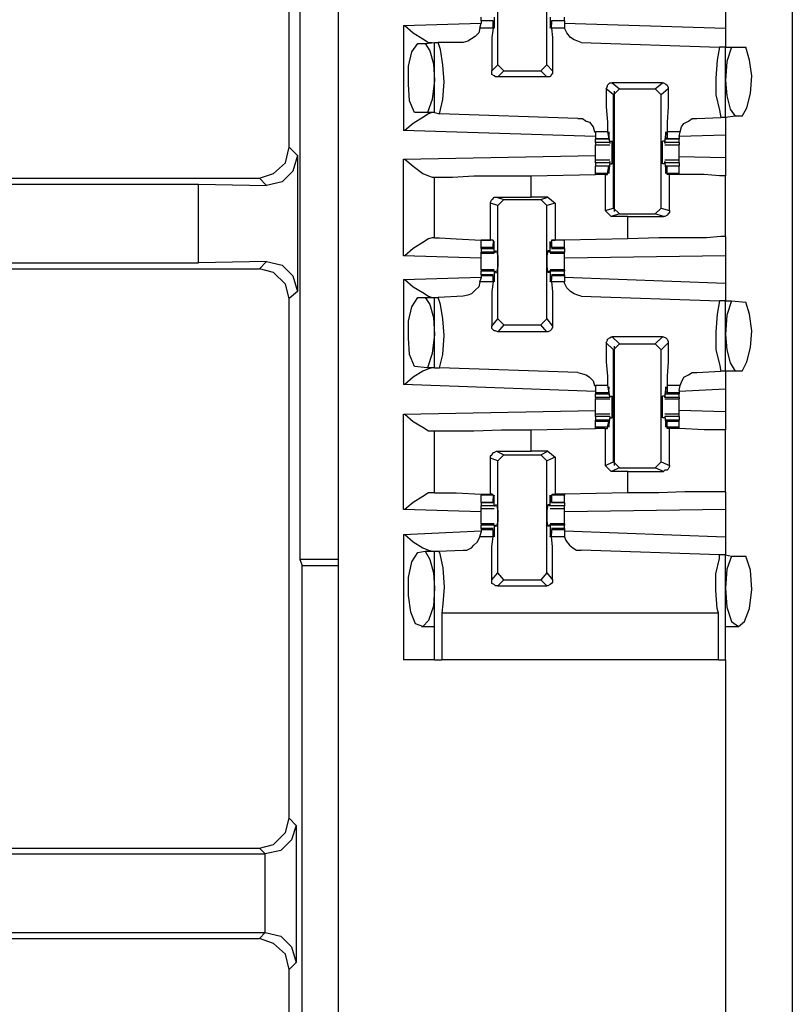
# Model space of a CAD drawing. Extents: x 0 to 19, y 0 to 12.6.
# Drawn here: x 9.4 to 10, y 5.9 to 6.7 of the extents above; entities that cross this region are included whole.
import ezdxf

# ---------------------------------------------------------------- set-up
doc = ezdxf.new("R2010")
doc.units = 0
doc.header["$MEASUREMENT"] = 0
doc.layers.get('0').update_dxf_attribs({"linetype": 'CONTINUOUS'})

msp = doc.modelspace()

# ---------------------------------------------------------------- linework, layer by layer
for p, q in [((9.64567, 9.83071), (9.64567, 2.15354)), ((10.02067, 9.83071), (10.02067, 2.15354)), ((9.60531, 6.60827), (9.60531, 7.07972)), ((9.61417, 6.86614), (9.61417, 6.26772)), ((9.77756, 6.67618), (9.77756, 6.76969)), ((9.81791, 6.67618), (9.81791, 6.76969)), ((9.96555, 6.72933), (9.96555, 6.70669)), ((9.6998, 6.70866), (9.76378, 6.71063)), ((9.6998, 6.70866), (9.6998, 6.62205)), ((9.7628, 6.70669), (9.76378, 6.71063)), ((9.76378, 6.7126), (9.76378, 6.71555)), ((9.77362, 6.7126), (9.76378, 6.7126)), ((9.76378, 6.7126), (9.76378, 6.71063)), ((9.77362, 6.7126), (9.76378, 6.7126)), ((9.77362, 6.70669), (9.77362, 6.7126)), ((9.77362, 6.7126), (9.77362, 6.71161)), ((9.77362, 6.71161), (9.77362, 6.70965)), ((9.77461, 6.70866), (9.77362, 6.70866)), ((9.77461, 6.71555), (9.77461, 6.70866)), ((9.82087, 6.71555), (9.82087, 6.70866)), ((9.82185, 6.70866), (9.82087, 6.70866)), ((9.83268, 6.7126), (9.82185, 6.7126)), ((9.82185, 6.7126), (9.82185, 6.71161)), ((9.83268, 6.7126), (9.82185, 6.7126)), ((9.82185, 6.70669), (9.82185, 6.7126)), ((9.82185, 6.71161), (9.82185, 6.70965)), ((9.83268, 6.7126), (9.83268, 6.71555)), ((9.83268, 6.7126), (9.83268, 6.71063)), ((9.83268, 6.71063), (9.83268, 6.70669)), ((9.83268, 6.71063), (9.96555, 6.70669)), ((9.77362, 6.70669), (9.7628, 6.70669)), ((9.83268, 6.70669), (9.82185, 6.70669)), ((9.71161, 6.6939), (9.71752, 6.6939)), ((9.71752, 6.6939), (9.72539, 6.69488)), ((9.72539, 6.63681), (9.72539, 6.69488)), ((9.72539, 6.69488), (9.72835, 6.69488)), ((9.74902, 6.69488), (9.72835, 6.69488)), ((9.84646, 6.69488), (9.96063, 6.69094)), ((9.96555, 6.69094), (9.96063, 6.69094)), ((9.96555, 6.69094), (9.97047, 6.69094)), ((9.96555, 6.63287), (9.96555, 6.69094)), ((9.97047, 6.69094), (9.98228, 6.69094)), ((9.77264, 6.67126), (9.77756, 6.67618)), ((9.78248, 6.67126), (9.77756, 6.67618)), ((9.81791, 6.67618), (9.81299, 6.67126)), ((9.81791, 6.67618), (9.82283, 6.67126)), ((9.78248, 6.67126), (9.77756, 6.66634)), ((9.78248, 6.67126), (9.81299, 6.67126)), ((9.81791, 6.66634), (9.81299, 6.67126)), ((9.81791, 6.66634), (9.77756, 6.66634)), ((9.87205, 6.66142), (9.87795, 6.6565)), ((9.91339, 6.66142), (9.87205, 6.66142)), ((9.90748, 6.6565), (9.91339, 6.66142)), ((9.87303, 6.65157), (9.86713, 6.6565)), ((9.87303, 6.65157), (9.87795, 6.6565)), ((9.87303, 6.55807), (9.87303, 6.65157)), ((9.87402, 6.55512), (9.87402, 6.65453)), ((9.87795, 6.6565), (9.90748, 6.6565)), ((9.90748, 6.6565), (9.9124, 6.65157)), ((9.91831, 6.6565), (9.9124, 6.65157)), ((9.9124, 6.55807), (9.9124, 6.65157)), ((9.71949, 6.63681), (9.70866, 6.63681)), ((9.72539, 6.63681), (9.71949, 6.63681)), ((9.72539, 6.63681), (9.72933, 6.63583)), ((9.8435, 6.63189), (9.72933, 6.63583)), ((9.94193, 6.63189), (9.96161, 6.63287)), ((9.96555, 6.63287), (9.96161, 6.63287)), ((9.97343, 6.63386), (9.96555, 6.63287)), ((9.97933, 6.63386), (9.97343, 6.63386)), ((9.85827, 6.61713), (9.6998, 6.62205)), ((9.85827, 6.62106), (9.85827, 6.61713)), ((9.86811, 6.62106), (9.85827, 6.62106)), ((9.86811, 6.62106), (9.86909, 6.61516)), ((9.87008, 6.6122), (9.86909, 6.61909)), ((9.86909, 6.61909), (9.86909, 6.61909)), ((9.91535, 6.6122), (9.91634, 6.61909)), ((9.91634, 6.61909), (9.91634, 6.61909)), ((9.92815, 6.62106), (9.91732, 6.62106)), ((9.91732, 6.62106), (9.91732, 6.61516)), ((9.92717, 6.61713), (9.92815, 6.62106)), ((9.85827, 6.61713), (9.85827, 6.61516)), ((9.85827, 6.61516), (9.86909, 6.61516)), ((9.85827, 6.6122), (9.85827, 6.61516)), ((9.86909, 6.61516), (9.85827, 6.61516)), ((9.85827, 6.6122), (9.85827, 6.61024)), ((9.87008, 6.6122), (9.85827, 6.6122)), ((9.86909, 6.61614), (9.86909, 6.61811)), ((9.86909, 6.61516), (9.86909, 6.61614)), ((9.87008, 6.61319), (9.87205, 6.61319)), ((9.87008, 6.61319), (9.87008, 6.61122)), ((9.87008, 6.6122), (9.87008, 6.61122)), ((9.91535, 6.61319), (9.91339, 6.61319)), ((9.91535, 6.61319), (9.91535, 6.61122)), ((9.92717, 6.6122), (9.91535, 6.6122)), ((9.91535, 6.6122), (9.91535, 6.61122)), ((9.91634, 6.61614), (9.91634, 6.61811)), ((9.91732, 6.61516), (9.91634, 6.61614)), ((9.91634, 6.61516), (9.92717, 6.61516)), ((9.92717, 6.61516), (9.91732, 6.61516)), ((9.96555, 6.61811), (9.92717, 6.61713)), ((9.92717, 6.61713), (9.92717, 6.61516)), ((9.92717, 6.6122), (9.92717, 6.61516)), ((9.92717, 6.6122), (9.92717, 6.61024)), ((9.96555, 6.61811), (9.96555, 6.59941)), ((9.60531, 6.60827), (9.6122, 6.60138)), ((9.85827, 6.61024), (9.87008, 6.61024)), ((9.91535, 6.61024), (9.92717, 6.61024)), ((9.6122, 6.60138), (9.6122, 6.48917)), ((9.6998, 6.59843), (9.85827, 6.60138)), ((9.6998, 6.5187), (9.6998, 6.59843)), ((9.87008, 6.59744), (9.85827, 6.59744)), ((9.85827, 6.59547), (9.85827, 6.59744)), ((9.85827, 6.59547), (9.85827, 6.59252)), ((9.87008, 6.59547), (9.85827, 6.59547)), ((9.87008, 6.59547), (9.86909, 6.58858)), ((9.87008, 6.59547), (9.87008, 6.59646)), ((9.87008, 6.59646), (9.87008, 6.59449)), ((9.87008, 6.59449), (9.87205, 6.59449)), ((9.91535, 6.59449), (9.91339, 6.59449)), ((9.92717, 6.59744), (9.91535, 6.59744)), ((9.91535, 6.59646), (9.91535, 6.59449)), ((9.91535, 6.59547), (9.91535, 6.59646)), ((9.92717, 6.59547), (9.91535, 6.59547)), ((9.91535, 6.59547), (9.91634, 6.58858)), ((9.96555, 6.59941), (9.92717, 6.60039)), ((9.92717, 6.59547), (9.92717, 6.59744)), ((9.92717, 6.59547), (9.92717, 6.59252)), ((9.86909, 6.59252), (9.85827, 6.59252)), ((9.85827, 6.58661), (9.85827, 6.59252)), ((9.86909, 6.59252), (9.85827, 6.59252)), ((9.85827, 6.58563), (9.85827, 6.58661)), ((9.86811, 6.58661), (9.85827, 6.58661)), ((9.86811, 6.58661), (9.86909, 6.59252)), ((9.86811, 6.58563), (9.86811, 6.58661)), ((9.86909, 6.59252), (9.86909, 6.59154)), ((9.86909, 6.59154), (9.86909, 6.58957)), ((9.86909, 6.58858), (9.86909, 6.58858)), ((9.92717, 6.59252), (9.91634, 6.59252)), ((9.91732, 6.59252), (9.91634, 6.59154)), ((9.91634, 6.59154), (9.91634, 6.58957)), ((9.91634, 6.58858), (9.91634, 6.58858)), ((9.92717, 6.59252), (9.91732, 6.59252)), ((9.91732, 6.58661), (9.91732, 6.59252)), ((9.92717, 6.58661), (9.91732, 6.58661)), ((9.91732, 6.58563), (9.91732, 6.58661)), ((9.92717, 6.58661), (9.92717, 6.59252)), ((9.92717, 6.58563), (9.92717, 6.58661)), ((9.12992, 6.58268), (9.58071, 6.58268)), ((9.58661, 6.57677), (9.58071, 6.58268)), ((9.72343, 6.58366), (9.72539, 6.58366)), ((9.72539, 6.53346), (9.72539, 6.58366)), ((9.80512, 6.58465), (9.85827, 6.58563)), ((9.80512, 6.56693), (9.80512, 6.58465)), ((9.86614, 6.58563), (9.85827, 6.58563)), ((9.86614, 6.58563), (9.86811, 6.58563)), ((9.86614, 6.58563), (9.86614, 6.5561)), ((9.91929, 6.58563), (9.91732, 6.58563)), ((9.91929, 6.5561), (9.91929, 6.58563)), ((9.92717, 6.58563), (9.92717, 6.58563)), ((9.96555, 6.53445), (9.96555, 6.58465)), ((9.18012, 6.57776), (9.53051, 6.57776)), ((9.53051, 6.5128), (9.53051, 6.57776)), ((9.53051, 6.57776), (9.58661, 6.57677)), ((9.77165, 6.5315), (9.77165, 6.56201)), ((9.77756, 6.56004), (9.77165, 6.56201)), ((9.77657, 6.56693), (9.80512, 6.56693)), ((9.77657, 6.56693), (9.78248, 6.56496)), ((9.77756, 6.56004), (9.78248, 6.56496)), ((9.78248, 6.56496), (9.81299, 6.56496)), ((9.8189, 6.56693), (9.80512, 6.56693)), ((9.81299, 6.56496), (9.8189, 6.56693)), ((9.81299, 6.56496), (9.81791, 6.56004)), ((9.8248, 6.56201), (9.81791, 6.56004)), ((9.8189, 6.56693), (9.8248, 6.56201)), ((9.8248, 6.56201), (9.8248, 6.5315)), ((9.77756, 6.46654), (9.77756, 6.56004)), ((9.81791, 6.46654), (9.81791, 6.56004)), ((9.86614, 6.5561), (9.87303, 6.55807)), ((9.87106, 6.55118), (9.86614, 6.5561)), ((9.87795, 6.55315), (9.87303, 6.55807)), ((9.9124, 6.55807), (9.90748, 6.55315)), ((9.9124, 6.55807), (9.91929, 6.5561)), ((9.87795, 6.55315), (9.87106, 6.55118)), ((9.88484, 6.55118), (9.87106, 6.55118)), ((9.87795, 6.55315), (9.90748, 6.55315)), ((9.88484, 6.55118), (9.91437, 6.55118)), ((9.88484, 6.53248), (9.88484, 6.55118)), ((9.91437, 6.55118), (9.90748, 6.55315)), ((9.72539, 6.53346), (9.72343, 6.53346)), ((9.76378, 6.52559), (9.76378, 6.5315)), ((9.77362, 6.5315), (9.76378, 6.5315)), ((9.77264, 6.5315), (9.77165, 6.5315)), ((9.77362, 6.5315), (9.77264, 6.5315)), ((9.77362, 6.5315), (9.77362, 6.52559)), ((9.82185, 6.5315), (9.82283, 6.5315)), ((9.83268, 6.5315), (9.82185, 6.5315)), ((9.82185, 6.5315), (9.82185, 6.52559)), ((9.82283, 6.5315), (9.8248, 6.5315)), ((9.83268, 6.5315), (9.8248, 6.5315)), ((9.88484, 6.53248), (9.83268, 6.5315)), ((9.83268, 6.52559), (9.83268, 6.5315)), ((9.76378, 6.52461), (9.76378, 6.52559)), ((9.77362, 6.52559), (9.76378, 6.52559)), ((9.76378, 6.52461), (9.77362, 6.52461)), ((9.76378, 6.52461), (9.76378, 6.52165)), ((9.76378, 6.52067), (9.76378, 6.52165)), ((9.77461, 6.52165), (9.76378, 6.52165)), ((9.77461, 6.52854), (9.77362, 6.52854)), ((9.77362, 6.52657), (9.77362, 6.52854)), ((9.77362, 6.52559), (9.77362, 6.52657)), ((9.77461, 6.52165), (9.77461, 6.52854)), ((9.77461, 6.52165), (9.77559, 6.52165)), ((9.77559, 6.52264), (9.77657, 6.52264)), ((9.77559, 6.52165), (9.77559, 6.52264)), ((9.81988, 6.52264), (9.8189, 6.52264)), ((9.81988, 6.52165), (9.81988, 6.52264)), ((9.82087, 6.52165), (9.81988, 6.52165)), ((9.82185, 6.52854), (9.82087, 6.52854)), ((9.82087, 6.52165), (9.82087, 6.52854)), ((9.83268, 6.52165), (9.82087, 6.52165)), ((9.82185, 6.52657), (9.82185, 6.52854)), ((9.82185, 6.52559), (9.82185, 6.52657)), ((9.83268, 6.52559), (9.82185, 6.52559)), ((9.82185, 6.52461), (9.83268, 6.52461)), ((9.83268, 6.52461), (9.83268, 6.52559)), ((9.83268, 6.52461), (9.83268, 6.52165)), ((9.83268, 6.52067), (9.83268, 6.52165)), ((9.58661, 6.51378), (9.53051, 6.5128)), ((9.58071, 6.50787), (9.58661, 6.51378)), ((9.76378, 6.51673), (9.6998, 6.5187)), ((9.76378, 6.52067), (9.77461, 6.52067)), ((9.82087, 6.52067), (9.83268, 6.52067)), ((9.96555, 6.5187), (9.83268, 6.51673)), ((9.96555, 6.5187), (9.96555, 6.49606)), ((9.12992, 6.50787), (9.58071, 6.50787)), ((9.18012, 6.5128), (9.53051, 6.5128)), ((9.77461, 6.50689), (9.76378, 6.50689)), ((9.76378, 6.50689), (9.76378, 6.50591)), ((9.76378, 6.50295), (9.76378, 6.50591)), ((9.77461, 6.50591), (9.76378, 6.50591)), ((9.77461, 6.50591), (9.77461, 6.49902)), ((9.77461, 6.50591), (9.77559, 6.50591)), ((9.77559, 6.50492), (9.77559, 6.50591)), ((9.77559, 6.50492), (9.77657, 6.50492)), ((9.81988, 6.50492), (9.8189, 6.50492)), ((9.81988, 6.50492), (9.81988, 6.50591)), ((9.82087, 6.50591), (9.81988, 6.50591)), ((9.83268, 6.50689), (9.82087, 6.50689)), ((9.83268, 6.50591), (9.82087, 6.50591)), ((9.82087, 6.50591), (9.82087, 6.49902)), ((9.83268, 6.50689), (9.83268, 6.50591)), ((9.83268, 6.50295), (9.83268, 6.50591)), ((9.6998, 6.49902), (9.76378, 6.50098)), ((9.6998, 6.49902), (9.6998, 6.4124)), ((9.7628, 6.49705), (9.76378, 6.5)), ((9.77362, 6.49705), (9.7628, 6.49705)), ((9.77362, 6.50295), (9.76378, 6.50295)), ((9.76378, 6.50295), (9.76378, 6.50197)), ((9.76378, 6.50197), (9.76378, 6.5)), ((9.77362, 6.50197), (9.76378, 6.50197)), ((9.77362, 6.49705), (9.77362, 6.50197)), ((9.77362, 6.50197), (9.77362, 6.50197)), ((9.77362, 6.50197), (9.77362, 6.49902)), ((9.77461, 6.49902), (9.77362, 6.49902)), ((9.82185, 6.49902), (9.82087, 6.49902)), ((9.83268, 6.50295), (9.82185, 6.50295)), ((9.82185, 6.50197), (9.82185, 6.49902)), ((9.82185, 6.50197), (9.82185, 6.50197)), ((9.83268, 6.50197), (9.82185, 6.50197)), ((9.82185, 6.49705), (9.82185, 6.50197)), ((9.83268, 6.49705), (9.82185, 6.49705)), ((9.83268, 6.50295), (9.83268, 6.50197)), ((9.83268, 6.50197), (9.83268, 6.5)), ((9.83268, 6.50098), (9.96555, 6.49606)), ((9.83268, 6.5), (9.83268, 6.49705)), ((9.6122, 6.48917), (9.60531, 6.48327)), ((9.60531, 6.05413), (9.60531, 6.48327)), ((9.71161, 6.48425), (9.71752, 6.48425)), ((9.71752, 6.48425), (9.72539, 6.48425)), ((9.72539, 6.42618), (9.72539, 6.48425)), ((9.72539, 6.48425), (9.72835, 6.48425)), ((9.74902, 6.48524), (9.72835, 6.48425)), ((9.84646, 6.48524), (9.96063, 6.4813)), ((9.96555, 6.4813), (9.96063, 6.4813)), ((9.96555, 6.4813), (9.97047, 6.4813)), ((9.96555, 6.42323), (9.96555, 6.4813)), ((9.97047, 6.4813), (9.98228, 6.48031)), ((9.77264, 6.46063), (9.77756, 6.46654)), ((9.78248, 6.46161), (9.77756, 6.46654)), ((9.81791, 6.46654), (9.81299, 6.46161)), ((9.81791, 6.46654), (9.82283, 6.46063)), ((9.78248, 6.46161), (9.77756, 6.45571)), ((9.78248, 6.46161), (9.81299, 6.46161)), ((9.81791, 6.45571), (9.81299, 6.46161)), ((9.81791, 6.45571), (9.77756, 6.45571)), ((9.87205, 6.45177), (9.87795, 6.44587)), ((9.91339, 6.45177), (9.87205, 6.45177)), ((9.90748, 6.44587), (9.91339, 6.45177)), ((9.87303, 6.44094), (9.86713, 6.44685)), ((9.87303, 6.44094), (9.87795, 6.44587)), ((9.87303, 6.34843), (9.87303, 6.44094)), ((9.87402, 6.34547), (9.87402, 6.4439)), ((9.87795, 6.44587), (9.90748, 6.44587)), ((9.90748, 6.44587), (9.9124, 6.44094)), ((9.91831, 6.44685), (9.9124, 6.44094)), ((9.9124, 6.34843), (9.9124, 6.44094)), ((9.71949, 6.42618), (9.70866, 6.42717)), ((9.72539, 6.42618), (9.71949, 6.42618)), ((9.72539, 6.42618), (9.72933, 6.42618)), ((9.8435, 6.42224), (9.72933, 6.42618)), ((9.94193, 6.42224), (9.96161, 6.42323)), ((9.96555, 6.42323), (9.96161, 6.42323)), ((9.97343, 6.42323), (9.96555, 6.42323)), ((9.97933, 6.42323), (9.97343, 6.42323)), ((9.85827, 6.4065), (9.6998, 6.4124)), ((9.85827, 6.41142), (9.85827, 6.40748)), ((9.86811, 6.41142), (9.85827, 6.41142)), ((9.85827, 6.40748), (9.85827, 6.40551)), ((9.86811, 6.41142), (9.86909, 6.40551)), ((9.87008, 6.40157), (9.86909, 6.40846)), ((9.86909, 6.40846), (9.86909, 6.40846)), ((9.86909, 6.4065), (9.86909, 6.40846)), ((9.91535, 6.40157), (9.91634, 6.40846)), ((9.91634, 6.4065), (9.91634, 6.40846)), ((9.91634, 6.40846), (9.91634, 6.40846)), ((9.92815, 6.41142), (9.91732, 6.41142)), ((9.91732, 6.41142), (9.91732, 6.40551)), ((9.92717, 6.40748), (9.92815, 6.41142)), ((9.96555, 6.40846), (9.92717, 6.4065)), ((9.92717, 6.40748), (9.92717, 6.40551)), ((9.96555, 6.40846), (9.96555, 6.38976)), ((9.85827, 6.40551), (9.85827, 6.40453)), ((9.86909, 6.40551), (9.85827, 6.40551)), ((9.85827, 6.40453), (9.86909, 6.40453)), ((9.85827, 6.40157), (9.85827, 6.40453)), ((9.85827, 6.40157), (9.85827, 6.40059)), ((9.87008, 6.40157), (9.85827, 6.40157)), ((9.85827, 6.40059), (9.87008, 6.40059)), ((9.86909, 6.40551), (9.86909, 6.4065)), ((9.87008, 6.40256), (9.87205, 6.40256)), ((9.87008, 6.40256), (9.87008, 6.40157)), ((9.87008, 6.40157), (9.87008, 6.40157)), ((9.91535, 6.40256), (9.91339, 6.40256)), ((9.91535, 6.40256), (9.91535, 6.40157)), ((9.92717, 6.40157), (9.91535, 6.40157)), ((9.91535, 6.40157), (9.91535, 6.40157)), ((9.91535, 6.40059), (9.92717, 6.40059)), ((9.91732, 6.40551), (9.91634, 6.4065)), ((9.91634, 6.40453), (9.92717, 6.40453)), ((9.92717, 6.40551), (9.91732, 6.40551)), ((9.92717, 6.40551), (9.92717, 6.40453)), ((9.92717, 6.40157), (9.92717, 6.40453)), ((9.92717, 6.40157), (9.92717, 6.40059)), ((9.6998, 6.3878), (9.85827, 6.39075)), ((9.6998, 6.30906), (9.6998, 6.3878)), ((9.87008, 6.3878), (9.85827, 6.3878)), ((9.85827, 6.38583), (9.85827, 6.38287)), ((9.87008, 6.38583), (9.85827, 6.38583)), ((9.87008, 6.38583), (9.86909, 6.37894)), ((9.87008, 6.38583), (9.87008, 6.38583)), ((9.87008, 6.38583), (9.87008, 6.38484)), ((9.87008, 6.38484), (9.87205, 6.38484)), ((9.91535, 6.38484), (9.91339, 6.38484)), ((9.92717, 6.3878), (9.91535, 6.3878)), ((9.91535, 6.38583), (9.91535, 6.38484)), ((9.91535, 6.38583), (9.91535, 6.38583)), ((9.92717, 6.38583), (9.91535, 6.38583)), ((9.91535, 6.38583), (9.91634, 6.37894)), ((9.96555, 6.38976), (9.92717, 6.39075)), ((9.92717, 6.38583), (9.92717, 6.38287)), ((9.80512, 6.375), (9.85827, 6.37598)), ((9.80512, 6.35728), (9.80512, 6.375)), ((9.86909, 6.38287), (9.85827, 6.38287)), ((9.85827, 6.38189), (9.85827, 6.38287)), ((9.85827, 6.37697), (9.85827, 6.38189)), ((9.86909, 6.38189), (9.85827, 6.38189)), ((9.85827, 6.37598), (9.85827, 6.37697)), ((9.86811, 6.37697), (9.85827, 6.37697)), ((9.86614, 6.37598), (9.85827, 6.37598)), ((9.86614, 6.37598), (9.86811, 6.37598)), ((9.86614, 6.37598), (9.86614, 6.34547)), ((9.86811, 6.37697), (9.86909, 6.38189)), ((9.86811, 6.37598), (9.86811, 6.37697)), ((9.86909, 6.38189), (9.86909, 6.38189)), ((9.86909, 6.38189), (9.86909, 6.37992)), ((9.86909, 6.37894), (9.86909, 6.37894)), ((9.92717, 6.38287), (9.91634, 6.38287)), ((9.91634, 6.38189), (9.91634, 6.37992)), ((9.91732, 6.38189), (9.91634, 6.38189)), ((9.91634, 6.37894), (9.91634, 6.37894)), ((9.92717, 6.38189), (9.91732, 6.38189)), ((9.91732, 6.37697), (9.91732, 6.38189)), ((9.92717, 6.37697), (9.91732, 6.37697)), ((9.91732, 6.37598), (9.91732, 6.37697)), ((9.91929, 6.37598), (9.91732, 6.37598)), ((9.91929, 6.34547), (9.91929, 6.37598)), ((9.92717, 6.38189), (9.92717, 6.38287)), ((9.92717, 6.37697), (9.92717, 6.38189)), ((9.92717, 6.37598), (9.92717, 6.37697)), ((9.92717, 6.37598), (9.92717, 6.37598)), ((9.96555, 6.32382), (9.96555, 6.375)), ((9.72343, 6.37402), (9.72539, 6.37402)), ((9.72539, 6.32283), (9.72539, 6.37402)), ((9.77165, 6.32185), (9.77165, 6.35138)), ((9.77756, 6.34941), (9.77165, 6.35138)), ((9.77657, 6.35728), (9.80512, 6.35728)), ((9.77657, 6.35728), (9.78248, 6.35433)), ((9.77756, 6.34941), (9.78248, 6.35433)), ((9.78248, 6.35433), (9.81299, 6.35433)), ((9.8189, 6.35728), (9.80512, 6.35728)), ((9.81299, 6.35433), (9.8189, 6.35728)), ((9.81299, 6.35433), (9.81791, 6.34941)), ((9.8248, 6.35236), (9.81791, 6.34941)), ((9.8189, 6.35728), (9.8248, 6.35236)), ((9.8248, 6.35236), (9.8248, 6.32185)), ((9.77756, 6.25689), (9.77756, 6.34941)), ((9.81791, 6.25689), (9.81791, 6.34941)), ((9.86614, 6.34547), (9.87303, 6.34843)), ((9.87106, 6.34055), (9.86614, 6.34547)), ((9.87795, 6.3435), (9.87106, 6.34055)), ((9.87795, 6.3435), (9.87303, 6.34843)), ((9.87795, 6.3435), (9.90748, 6.3435)), ((9.9124, 6.34843), (9.90748, 6.3435)), ((9.91437, 6.34055), (9.90748, 6.3435)), ((9.9124, 6.34843), (9.91929, 6.34547)), ((9.88484, 6.34055), (9.87106, 6.34055)), ((9.88484, 6.34055), (9.91437, 6.34055)), ((9.88484, 6.32283), (9.88484, 6.34055)), ((9.72539, 6.32283), (9.72343, 6.32283)), ((9.76378, 6.32185), (9.76378, 6.32087)), ((9.76378, 6.31496), (9.76378, 6.32087)), ((9.77362, 6.32087), (9.76378, 6.32087)), ((9.77264, 6.32185), (9.77165, 6.32185)), ((9.77362, 6.32087), (9.77264, 6.32185)), ((9.77362, 6.32087), (9.77362, 6.31496)), ((9.77461, 6.3189), (9.77362, 6.3189)), ((9.77362, 6.31594), (9.77362, 6.31791)), ((9.77461, 6.31201), (9.77461, 6.3189)), ((9.82185, 6.3189), (9.82087, 6.3189)), ((9.82087, 6.31201), (9.82087, 6.3189)), ((9.82185, 6.32087), (9.82283, 6.32185)), ((9.83268, 6.32087), (9.82185, 6.32087)), ((9.82185, 6.32087), (9.82185, 6.31496)), ((9.82185, 6.31594), (9.82185, 6.31791)), ((9.82283, 6.32185), (9.8248, 6.32185)), ((9.83268, 6.32185), (9.8248, 6.32185)), ((9.88484, 6.32283), (9.83268, 6.32185)), ((9.83268, 6.32185), (9.83268, 6.32087)), ((9.83268, 6.31496), (9.83268, 6.32087)), ((9.76378, 6.31496), (9.77362, 6.31496)), ((9.76378, 6.31496), (9.76378, 6.31201)), ((9.77362, 6.31496), (9.76378, 6.31496)), ((9.77461, 6.31201), (9.76378, 6.31201)), ((9.76378, 6.31004), (9.77461, 6.31004)), ((9.77362, 6.31496), (9.77362, 6.31594)), ((9.77461, 6.31201), (9.77559, 6.31201)), ((9.77559, 6.31299), (9.77657, 6.31299)), ((9.77559, 6.31201), (9.77559, 6.31299)), ((9.81988, 6.31299), (9.8189, 6.31299)), ((9.81988, 6.31201), (9.81988, 6.31299)), ((9.82087, 6.31201), (9.81988, 6.31201)), ((9.83268, 6.31201), (9.82087, 6.31201)), ((9.82087, 6.31004), (9.83268, 6.31004)), ((9.82185, 6.31496), (9.82185, 6.31594)), ((9.82185, 6.31496), (9.83268, 6.31496)), ((9.83268, 6.31496), (9.82185, 6.31496)), ((9.83268, 6.31496), (9.83268, 6.31201)), ((9.76378, 6.30709), (9.6998, 6.30906)), ((9.96555, 6.30906), (9.83268, 6.30709)), ((9.96555, 6.30906), (9.96555, 6.28642)), ((9.77461, 6.29724), (9.76378, 6.29724)), ((9.76378, 6.29724), (9.76378, 6.29626)), ((9.76378, 6.29331), (9.76378, 6.29626)), ((9.77461, 6.29626), (9.76378, 6.29626)), ((9.77461, 6.29626), (9.77461, 6.28839)), ((9.77461, 6.29626), (9.77559, 6.29626)), ((9.77559, 6.29528), (9.77559, 6.29626)), ((9.77559, 6.29528), (9.77657, 6.29528)), ((9.81988, 6.29528), (9.8189, 6.29528)), ((9.81988, 6.29528), (9.81988, 6.29626)), ((9.82087, 6.29626), (9.81988, 6.29626)), ((9.83268, 6.29724), (9.82087, 6.29724)), ((9.83268, 6.29626), (9.82087, 6.29626)), ((9.82087, 6.29626), (9.82087, 6.28839)), ((9.83268, 6.29724), (9.83268, 6.29626)), ((9.83268, 6.29331), (9.83268, 6.29626)), ((9.6998, 6.28839), (9.76378, 6.29134)), ((9.6998, 6.28839), (9.6998, 6.18504)), ((9.7628, 6.28642), (9.76378, 6.29035)), ((9.77362, 6.28642), (9.7628, 6.28642)), ((9.77362, 6.29331), (9.76378, 6.29331)), ((9.76378, 6.29331), (9.76378, 6.29232)), ((9.76378, 6.29232), (9.76378, 6.29035)), ((9.77362, 6.29232), (9.76378, 6.29232)), ((9.77362, 6.28642), (9.77362, 6.29232)), ((9.77362, 6.29232), (9.77362, 6.29134)), ((9.77362, 6.29134), (9.77362, 6.28937)), ((9.77461, 6.28839), (9.77362, 6.28839)), ((9.82185, 6.28839), (9.82087, 6.28839)), ((9.83268, 6.29331), (9.82185, 6.29331)), ((9.82185, 6.29232), (9.82185, 6.29134)), ((9.83268, 6.29232), (9.82185, 6.29232)), ((9.82185, 6.28642), (9.82185, 6.29232)), ((9.82185, 6.29134), (9.82185, 6.28937)), ((9.83268, 6.28642), (9.82185, 6.28642)), ((9.83268, 6.29331), (9.83268, 6.29232)), ((9.83268, 6.29232), (9.83268, 6.29035)), ((9.83268, 6.29134), (9.96555, 6.28642)), ((9.83268, 6.29035), (9.83268, 6.28642)), ((9.71161, 6.27362), (9.71752, 6.27461)), ((9.71752, 6.27461), (9.72539, 6.27461)), ((9.72539, 6.18504), (9.72539, 6.27461)), ((9.72539, 6.27461), (9.72835, 6.27461)), ((9.72835, 6.27461), (9.74902, 6.27559)), ((9.96063, 6.27165), (9.84646, 6.27559)), ((9.96555, 6.27165), (9.96063, 6.27165)), ((9.96555, 6.18504), (9.96555, 6.27165)), ((9.96555, 6.27165), (9.97047, 6.27067)), ((9.97047, 6.27067), (9.98228, 6.27067)), ((9.64567, 6.26772), (9.61417, 6.26772)), ((9.61417, 6.26772), (9.61614, 6.2628)), ((9.61614, 6.2628), (9.64567, 6.2628)), ((9.61614, 5.72047), (9.61614, 6.2628)), ((9.77264, 6.25098), (9.77756, 6.25689)), ((9.78248, 6.25098), (9.77756, 6.25689)), ((9.81791, 6.25689), (9.81299, 6.25098)), ((9.81791, 6.25689), (9.82283, 6.25098)), ((9.78248, 6.25098), (9.77756, 6.24606)), ((9.77756, 6.24606), (9.81791, 6.24606)), ((9.78248, 6.25098), (9.81299, 6.25098)), ((9.81791, 6.24606), (9.81299, 6.25098)), ((9.95965, 6.22343), (9.7313, 6.22343)), ((9.7313, 6.22343), (9.7313, 6.18504)), ((9.95965, 6.18504), (9.95965, 6.22343)), ((9.71457, 6.2126), (9.72539, 6.2126)), ((9.96555, 6.2126), (9.97638, 6.2126)), ((9.95965, 6.18504), (9.7313, 6.18504)), ((9.96555, 6.18504), (9.96555, 5.79823)), ((9.60531, 6.05413), (9.61122, 6.04823)), ((9.61122, 6.04823), (9.61122, 5.93504)), ((9.12992, 6.02953), (9.58071, 6.02953)), ((9.58563, 6.02461), (9.58071, 6.02953)), ((9.125, 6.02461), (9.58563, 6.02461)), ((9.58563, 5.95965), (9.58563, 6.02461)), ((9.58563, 6.02461), (9.58563, 6.02461)), ((9.125, 5.95965), (9.58563, 5.95965)), ((9.12992, 5.95472), (9.58071, 5.95472)), ((9.58071, 5.95472), (9.58563, 5.95965)), ((9.58563, 5.95965), (9.58563, 5.95965)), ((9.61122, 5.93504), (9.60531, 5.92913)), ((9.60531, 5.50098), (9.60531, 5.92913))]:
    msp.add_line(p, q)
for points in [[(9.6998, 6.70866), (9.70079, 6.70866), (9.70768, 6.70276), (9.71555, 6.69783), (9.72047, 6.69488), (9.72343, 6.69488)], [(9.77461, 6.70866), (9.77461, 6.70669), (9.77362, 6.70965)], [(9.82087, 6.70866), (9.82087, 6.70669), (9.82185, 6.70965)], [(9.7628, 6.70669), (9.76181, 6.70276), (9.75886, 6.6998), (9.75591, 6.69783), (9.75295, 6.69587), (9.74902, 6.69488)], [(9.77362, 6.70669), (9.77264, 6.69882), (9.77264, 6.68602), (9.77264, 6.67126)], [(9.82185, 6.70669), (9.82283, 6.69882), (9.82283, 6.68602), (9.82283, 6.67126)], [(9.84646, 6.69488), (9.8435, 6.69587), (9.84055, 6.69685), (9.8376, 6.69882), (9.83465, 6.70276), (9.83268, 6.70669)], [(9.96555, 6.70669), (9.96555, 6.69587), (9.96555, 6.69094)], [(9.70866, 6.63681), (9.70472, 6.64665), (9.70374, 6.66043), (9.70374, 6.6752), (9.70669, 6.68701), (9.71161, 6.6939)], [(9.71752, 6.6939), (9.72146, 6.68799), (9.72441, 6.67717), (9.72539, 6.66339)], [(9.72933, 6.63583), (9.73228, 6.64764), (9.73327, 6.6624), (9.73228, 6.67618), (9.73031, 6.68898), (9.72835, 6.69488)], [(9.96063, 6.69094), (9.95866, 6.68012), (9.95768, 6.66535), (9.95768, 6.65157), (9.96063, 6.63878), (9.96161, 6.63287)], [(9.97047, 6.69094), (9.96654, 6.67913), (9.96555, 6.66339)], [(9.97933, 6.63386), (9.98327, 6.64075), (9.98622, 6.65256), (9.9872, 6.66732), (9.98524, 6.68012), (9.98228, 6.69094)], [(9.77756, 6.66634), (9.77559, 6.66634), (9.77461, 6.66732), (9.77264, 6.66831), (9.77264, 6.67028), (9.77264, 6.67126)], [(9.82283, 6.67126), (9.82283, 6.66929), (9.82185, 6.66831), (9.82087, 6.66634), (9.8189, 6.66634), (9.81791, 6.66634)], [(9.72539, 6.66339), (9.72343, 6.64764), (9.71949, 6.63681)], [(9.86713, 6.6565), (9.86811, 6.65846), (9.86811, 6.65945), (9.87008, 6.66142), (9.87106, 6.66142), (9.87205, 6.66142)], [(9.91339, 6.66142), (9.91437, 6.66142), (9.91634, 6.66043), (9.91732, 6.65945), (9.91831, 6.65748), (9.91831, 6.6565)], [(9.96555, 6.66339), (9.96654, 6.65059), (9.96949, 6.63976), (9.97343, 6.63386)], [(9.86713, 6.6565), (9.86713, 6.64173), (9.86811, 6.62894), (9.86811, 6.62106)], [(9.91831, 6.6565), (9.91831, 6.64173), (9.91732, 6.62894), (9.91732, 6.62106)], [(9.72343, 6.63681), (9.72047, 6.63583), (9.71555, 6.63287), (9.70768, 6.62795), (9.70079, 6.62205), (9.6998, 6.62205)], [(9.8435, 6.63189), (9.84744, 6.63189), (9.85039, 6.62992), (9.85335, 6.62894), (9.8563, 6.625), (9.85728, 6.62106), (9.85827, 6.62106)], [(9.92815, 6.62106), (9.92913, 6.625), (9.9311, 6.62795), (9.93504, 6.62992), (9.93799, 6.63189), (9.94193, 6.63189)], [(9.96555, 6.63287), (9.96555, 6.62894), (9.96555, 6.61811)], [(9.86909, 6.61909), (9.86909, 6.62106), (9.86909, 6.61811)], [(9.91634, 6.61909), (9.91634, 6.62106), (9.91634, 6.61811)], [(9.87205, 6.59449), (9.87205, 6.59941), (9.87205, 6.60827), (9.87205, 6.61319)], [(9.91339, 6.59449), (9.91339, 6.59941), (9.91339, 6.60827), (9.91339, 6.61319)], [(9.58071, 6.58268), (9.59252, 6.58661), (9.60236, 6.59547), (9.60531, 6.60827)], [(9.85827, 6.60433), (9.85827, 6.60728), (9.85827, 6.61024)], [(9.85827, 6.59744), (9.85827, 6.60039), (9.85827, 6.60433)], [(9.92717, 6.60433), (9.92717, 6.60728), (9.92717, 6.61024)], [(9.92717, 6.59744), (9.92717, 6.60039), (9.92717, 6.60433)], [(9.6122, 6.60138), (9.60827, 6.58858), (9.59941, 6.57972), (9.58661, 6.57677)], [(9.6998, 6.59843), (9.70079, 6.59843), (9.70768, 6.59252), (9.71555, 6.58661), (9.72047, 6.58465), (9.72343, 6.58366)], [(9.96555, 6.59941), (9.96555, 6.58858), (9.96555, 6.58465)], [(9.86909, 6.58858), (9.86909, 6.58661), (9.86909, 6.58957)], [(9.91634, 6.58858), (9.91634, 6.58661), (9.91634, 6.58957)], [(9.72539, 6.58366), (9.72933, 6.58366), (9.74016, 6.58366), (9.75787, 6.58465), (9.78051, 6.58465), (9.80512, 6.58465)], [(9.92717, 6.58563), (9.92323, 6.58563), (9.91929, 6.58563)], [(9.96555, 6.58465), (9.96063, 6.58465), (9.94783, 6.58563), (9.92717, 6.58563)], [(9.77165, 6.56201), (9.77165, 6.56299), (9.77264, 6.56496), (9.77362, 6.56594), (9.77461, 6.56693), (9.77657, 6.56693)], [(9.91929, 6.5561), (9.91929, 6.55413), (9.91831, 6.55315), (9.91732, 6.55217), (9.91535, 6.55118), (9.91437, 6.55118)], [(9.72343, 6.53346), (9.72047, 6.53248), (9.71555, 6.52953), (9.70768, 6.52461), (9.70079, 6.5187), (9.6998, 6.5187)], [(9.72539, 6.53346), (9.72933, 6.53346), (9.74311, 6.53248), (9.76378, 6.5315)], [(9.76378, 6.5315), (9.76772, 6.5315), (9.77165, 6.5315)], [(9.77461, 6.52854), (9.77461, 6.53051), (9.77362, 6.52854)], [(9.82087, 6.52854), (9.82087, 6.53051), (9.82185, 6.52854)], [(9.96555, 6.53445), (9.96161, 6.53445), (9.9498, 6.53346), (9.93209, 6.53346), (9.91043, 6.53346), (9.88484, 6.53248)], [(9.96555, 6.53445), (9.96555, 6.52953), (9.96555, 6.5187)], [(9.77657, 6.52264), (9.77756, 6.5187), (9.77756, 6.50984), (9.77657, 6.50492)], [(9.8189, 6.52264), (9.81791, 6.5187), (9.81791, 6.50984), (9.8189, 6.50492)], [(9.58661, 6.51378), (9.59941, 6.51083), (9.60827, 6.50197), (9.6122, 6.48917)], [(9.76378, 6.51378), (9.76378, 6.51772), (9.76378, 6.52067)], [(9.76378, 6.50689), (9.76378, 6.50984), (9.76378, 6.51378)], [(9.83268, 6.51378), (9.83268, 6.51772), (9.83268, 6.52067)], [(9.83268, 6.50689), (9.83268, 6.50984), (9.83268, 6.51378)], [(9.60531, 6.48327), (9.60236, 6.49508), (9.59252, 6.50492), (9.58071, 6.50787)], [(9.6998, 6.49902), (9.70079, 6.49902), (9.70768, 6.49311), (9.71555, 6.48819), (9.72047, 6.48524), (9.72343, 6.48425)], [(9.7628, 6.49705), (9.76181, 6.49311), (9.75886, 6.49016), (9.75591, 6.4872), (9.75295, 6.48622), (9.74902, 6.48524)], [(9.77362, 6.49705), (9.77264, 6.48917), (9.77264, 6.47638), (9.77264, 6.46063)], [(9.77461, 6.49902), (9.77461, 6.49705), (9.77362, 6.49902)], [(9.82087, 6.49902), (9.82087, 6.49705), (9.82185, 6.49902)], [(9.82185, 6.49705), (9.82283, 6.48917), (9.82283, 6.47638), (9.82283, 6.46063)], [(9.84646, 6.48524), (9.8435, 6.48622), (9.84055, 6.4872), (9.8376, 6.48917), (9.83465, 6.49213), (9.83268, 6.49606), (9.83268, 6.49705)], [(9.96555, 6.49606), (9.96555, 6.48524), (9.96555, 6.4813)], [(9.70866, 6.42717), (9.70472, 6.43701), (9.70374, 6.45079), (9.70374, 6.46457), (9.70669, 6.47638), (9.71161, 6.48425)], [(9.71752, 6.48425), (9.72146, 6.47835), (9.72441, 6.46752), (9.72539, 6.45374)], [(9.72933, 6.42618), (9.73228, 6.43701), (9.73327, 6.45276), (9.73228, 6.46654), (9.73031, 6.47835), (9.72835, 6.48425)], [(9.96063, 6.4813), (9.95866, 6.47047), (9.95768, 6.45571), (9.95768, 6.44094), (9.96063, 6.42913), (9.96161, 6.42323)], [(9.97047, 6.4813), (9.96654, 6.46949), (9.96555, 6.45374)], [(9.97933, 6.42323), (9.98327, 6.4311), (9.98622, 6.44291), (9.9872, 6.45669), (9.98524, 6.47047), (9.98228, 6.48031)], [(9.77756, 6.45571), (9.77559, 6.45669), (9.77461, 6.45669), (9.77264, 6.45866), (9.77264, 6.45965), (9.77264, 6.46063)], [(9.82283, 6.46063), (9.82283, 6.45965), (9.82185, 6.45768), (9.82087, 6.45669), (9.8189, 6.45571), (9.81791, 6.45571)], [(9.72539, 6.45374), (9.72343, 6.43799), (9.71949, 6.42618)], [(9.86713, 6.44685), (9.86811, 6.44882), (9.86811, 6.4498), (9.87008, 6.45079), (9.87106, 6.45177), (9.87205, 6.45177)], [(9.91339, 6.45177), (9.91437, 6.45177), (9.91634, 6.45079), (9.91732, 6.4498), (9.91831, 6.44783), (9.91831, 6.44685)], [(9.96555, 6.45374), (9.96654, 6.44094), (9.96949, 6.43012), (9.97343, 6.42323)], [(9.86713, 6.44685), (9.86713, 6.4311), (9.86811, 6.41929), (9.86811, 6.41142)], [(9.91831, 6.44685), (9.91831, 6.4311), (9.91732, 6.41929), (9.91732, 6.41142)], [(9.72343, 6.42618), (9.72047, 6.4252), (9.71555, 6.42323), (9.70768, 6.41831), (9.70079, 6.4124), (9.6998, 6.4124)], [(9.8435, 6.42224), (9.84744, 6.42126), (9.85039, 6.42028), (9.85335, 6.41831), (9.8563, 6.41535), (9.85728, 6.41142), (9.85827, 6.41142)], [(9.92815, 6.41142), (9.92913, 6.41437), (9.9311, 6.41831), (9.93504, 6.42028), (9.93799, 6.42224), (9.94193, 6.42224)], [(9.96555, 6.42323), (9.96555, 6.41831), (9.96555, 6.40846)], [(9.86909, 6.40846), (9.86909, 6.41043), (9.86909, 6.40846)], [(9.91634, 6.40846), (9.91634, 6.41043), (9.91634, 6.40846)], [(9.85827, 6.3937), (9.85827, 6.39764), (9.85827, 6.40059)], [(9.87205, 6.38484), (9.87205, 6.38976), (9.87205, 6.39862), (9.87205, 6.40256)], [(9.91339, 6.38484), (9.91339, 6.38976), (9.91339, 6.39862), (9.91339, 6.40256)], [(9.92717, 6.3937), (9.92717, 6.39764), (9.92717, 6.40059)], [(9.85827, 6.3878), (9.85827, 6.39075), (9.85827, 6.3937)], [(9.92717, 6.3878), (9.92717, 6.39075), (9.92717, 6.3937)], [(9.6998, 6.3878), (9.70079, 6.3878), (9.70768, 6.38189), (9.71555, 6.37697), (9.72047, 6.37402), (9.72343, 6.37402)], [(9.85827, 6.38583), (9.85827, 6.38681), (9.85827, 6.3878)], [(9.92717, 6.38583), (9.92717, 6.38681), (9.92717, 6.3878)], [(9.96555, 6.38976), (9.96555, 6.37894), (9.96555, 6.375)], [(9.72539, 6.37402), (9.72933, 6.37402), (9.74016, 6.37402), (9.75787, 6.37402), (9.78051, 6.375), (9.80512, 6.375)], [(9.86909, 6.37894), (9.86909, 6.37697), (9.86909, 6.37992)], [(9.91634, 6.37894), (9.91634, 6.37697), (9.91634, 6.37992)], [(9.92717, 6.37598), (9.92323, 6.37598), (9.91929, 6.37598)], [(9.96555, 6.375), (9.96063, 6.375), (9.94783, 6.375), (9.92717, 6.37598)], [(9.77165, 6.35138), (9.77165, 6.35335), (9.77264, 6.35433), (9.77362, 6.3563), (9.77461, 6.3563), (9.77657, 6.35728)], [(9.91929, 6.34547), (9.91929, 6.34449), (9.91831, 6.34252), (9.91732, 6.34154), (9.91535, 6.34154), (9.91437, 6.34055)], [(9.72343, 6.32283), (9.72047, 6.32283), (9.71555, 6.31988), (9.70768, 6.31496), (9.70079, 6.30906), (9.6998, 6.30906)], [(9.72539, 6.32283), (9.72933, 6.32283), (9.74311, 6.32283), (9.76378, 6.32185)], [(9.76378, 6.32185), (9.76772, 6.32185), (9.77165, 6.32185)], [(9.77461, 6.3189), (9.77461, 6.32087), (9.77362, 6.31791)], [(9.82087, 6.3189), (9.82087, 6.32087), (9.82185, 6.31791)], [(9.96555, 6.32382), (9.96161, 6.32382), (9.9498, 6.32382), (9.93209, 6.32382), (9.91043, 6.32283), (9.88484, 6.32283)], [(9.96555, 6.32382), (9.96555, 6.31988), (9.96555, 6.30906)], [(9.76378, 6.31004), (9.76378, 6.31102), (9.76378, 6.31201)], [(9.76378, 6.30413), (9.76378, 6.30709), (9.76378, 6.31004)], [(9.77657, 6.31299), (9.77756, 6.30807), (9.77756, 6.29921), (9.77657, 6.29528)], [(9.8189, 6.31299), (9.81791, 6.30807), (9.81791, 6.29921), (9.8189, 6.29528)], [(9.83268, 6.31004), (9.83268, 6.31102), (9.83268, 6.31201)], [(9.83268, 6.30413), (9.83268, 6.30709), (9.83268, 6.31004)], [(9.76378, 6.29724), (9.76378, 6.3002), (9.76378, 6.30413)], [(9.83268, 6.29724), (9.83268, 6.3002), (9.83268, 6.30413)], [(9.6998, 6.28839), (9.70079, 6.28839), (9.70768, 6.28248), (9.71555, 6.27756), (9.72047, 6.27559), (9.72343, 6.27461)], [(9.74902, 6.27559), (9.75197, 6.27559), (9.75591, 6.27756), (9.75787, 6.27953), (9.76083, 6.28248), (9.7628, 6.28642)], [(9.77264, 6.25098), (9.77264, 6.26673), (9.77264, 6.27854), (9.77362, 6.28642)], [(9.77461, 6.28839), (9.77461, 6.28642), (9.77362, 6.28937)], [(9.82087, 6.28839), (9.82087, 6.28642), (9.82185, 6.28937)], [(9.82283, 6.25098), (9.82283, 6.26673), (9.82283, 6.27854), (9.82185, 6.28642)], [(9.83268, 6.28642), (9.83366, 6.28346), (9.83661, 6.27953), (9.83957, 6.27756), (9.84252, 6.27559), (9.84646, 6.27559)], [(9.96555, 6.28642), (9.96555, 6.27559), (9.96555, 6.27165)], [(9.72539, 6.24409), (9.72441, 6.22933), (9.72047, 6.21752), (9.71555, 6.2126), (9.70965, 6.21457), (9.70571, 6.22441), (9.70374, 6.23819), (9.70374, 6.25295), (9.70669, 6.26575), (9.71161, 6.27362)], [(9.71752, 6.27461), (9.72146, 6.26772), (9.72441, 6.25689), (9.72539, 6.24409)], [(9.72835, 6.27461), (9.72933, 6.27362), (9.73228, 6.26083), (9.73327, 6.24508), (9.73228, 6.2313), (9.7313, 6.22343)], [(9.95965, 6.22343), (9.95866, 6.22736), (9.95768, 6.24213), (9.95768, 6.25591), (9.96063, 6.2687), (9.96063, 6.27165)], [(9.97047, 6.27067), (9.96654, 6.25984), (9.96555, 6.24409)], [(9.96555, 6.24409), (9.96654, 6.22835), (9.97047, 6.21654), (9.97638, 6.2126), (9.9813, 6.21654), (9.98524, 6.22736), (9.9872, 6.24311), (9.98622, 6.25886), (9.98228, 6.27067)], [(9.77756, 6.24606), (9.77559, 6.24606), (9.77461, 6.24705), (9.77264, 6.24803), (9.77264, 6.25), (9.77264, 6.25098)], [(9.82283, 6.25098), (9.82283, 6.24902), (9.82185, 6.24803), (9.82087, 6.24705), (9.8189, 6.24606), (9.81791, 6.24606)], [(9.72539, 6.18504), (9.71752, 6.18504), (9.6998, 6.18504)], [(9.72539, 6.18504), (9.72638, 6.18504), (9.7313, 6.18504)], [(9.95965, 6.18504), (9.96358, 6.18504), (9.96555, 6.18504)], [(9.58071, 6.02953), (9.59252, 6.03248), (9.60236, 6.04232), (9.60531, 6.05413)], [(9.61122, 6.04823), (9.60728, 6.03642), (9.59843, 6.02756), (9.58563, 6.02461)], [(9.60531, 5.92913), (9.60236, 5.94193), (9.59252, 5.95079), (9.58071, 5.95472)], [(9.58563, 5.95965), (9.59843, 5.95669), (9.60728, 5.94783), (9.61122, 5.93504)]]:
    msp.add_lwpolyline(points)

doc.saveas('drawing.dxf')
